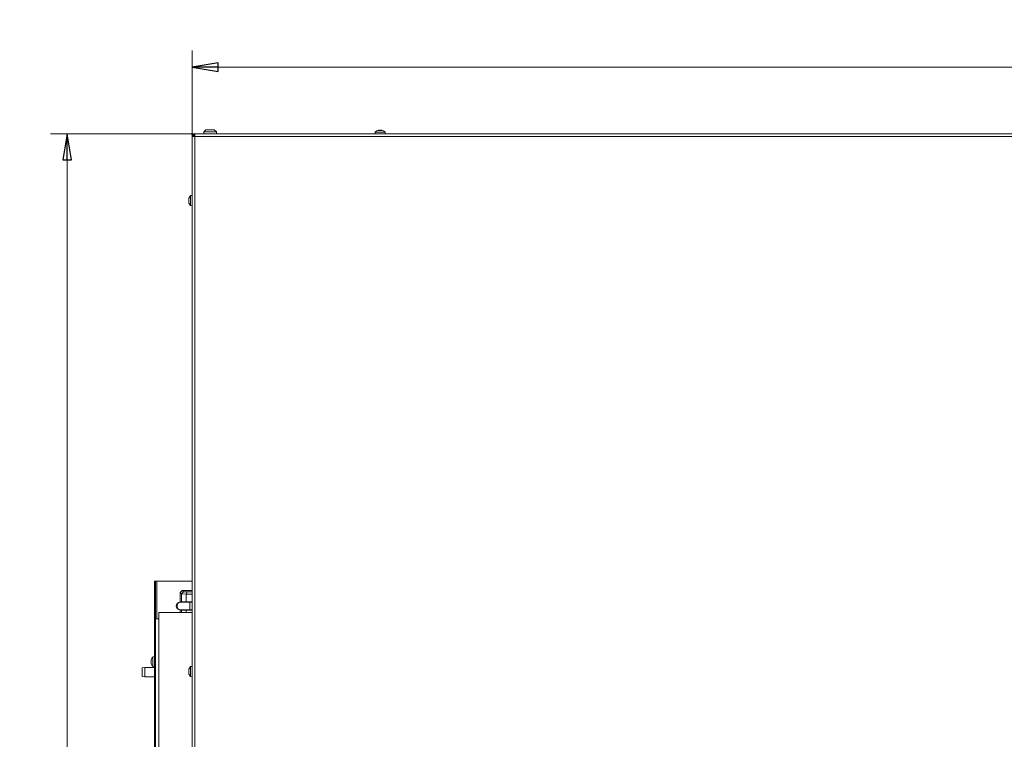
# Model space of a CAD drawing. Extents: x -5898 to -2302, y 1289 to 4183.
# Drawn here: x -5754 to -4812, y 3491 to 4180 of the extents above; entities that cross this region are included whole.
import ezdxf

# ---------------------------------------------------------------- set-up
doc = ezdxf.new("R2010")
doc.units = 0
doc.header["$LTSCALE"] = 5
doc.layers.add('LAYER14', color=30, linetype='Continuous')
doc.styles.add('STANDARD-BrunnerGroßer Text', font='arial.ttf')
doc.dimstyles.new('STANDARD-Brunner-IIGroßer Text', dxfattribs={"dimscale": 5, "dimtxt": 8, "dimasz": 5, "dimexe": 3.175, "dimexo": 0, "dimgap": 0.762, "dimtad": 1, "dimdec": 0, "dimrnd": 1e-08, "dimtxsty": 'STANDARD-BrunnerGroßer Text', "dimblk": 'Filled-1', "dimcen": 0.09, "dimdle": 10, "dimclrd": 7, "dimclre": 7, "dimclrt": 7, "dimadec": 1, "dimazin": 2, "dimtfac": 0.666667, "dimtdec": 0, "dimtmove": 0, "dimatfit": 3, "dimldrblk": 'Filled-1', "dimfxl": 1, "dimtolj": 1, "dimlwd": 15, "dimlwe": 15, "dimarcsym": 0})

# ---------------------------------------------------------------- blocks, each defined once
blk = doc.blocks.new('Filled-1')
at = {"color": 0}
for p, q in [((0, 0), (-1, 0.167)), ((-1, 0.167), (-1, -0.167)), ((-1, 0), (0, 0)), ((-1, -0.167), (0, 0))]:
    blk.add_line(p, q, dxfattribs=at)
at = {"color": 0, "flags": 128}
blk.add_lwpolyline([(-1, -0.167), (0, 0), (-1, 0.167), (-1, -0.167)], dxfattribs=at)
at = {"color": 0}
blk.add_solid([(-1, -0.167), (0, 0), (-1, 0.167), (-1, -0.167)], dxfattribs=at)
blk = doc.blocks.new('*D61')
at = {"layer": 'Defpoints', "color": 0}
for p in [(-3803.33, 4134.4), (-5589.33, 4069.3), (-3803.33, 4069.3)]:
    blk.add_point(p, dxfattribs=at)
at = {"layer": 'LAYER14', "color": 7, "lineweight": 15}
for p, q in [((-5589.33, 4069.3), (-5589.33, 4150.28)), ((-3803.33, 4069.3), (-3803.33, 4150.28)), ((-5564.33, 4134.4), (-3828.33, 4134.4))]:
    blk.add_line(p, q, dxfattribs=at)
at = {"layer": 'LAYER14', "color": 7, "lineweight": 15, "xscale": 25, "yscale": 25, "zscale": 25, "rotation": 180}
blk.add_blockref('Filled-1', (-5589.33, 4134.4), dxfattribs=at)
at = {"layer": 'LAYER14', "color": 7, "lineweight": 15, "xscale": 25, "yscale": 25, "zscale": 25}
blk.add_blockref('Filled-1', (-3803.33, 4134.4), dxfattribs=at)
at = {"layer": 'LAYER14', "color": 7, "lineweight": 15, "insert": (-4696.33, 4179.06), "char_height": 40, "attachment_point": 2, "style": 'STANDARD-BrunnerGroßer Text'}
blk.add_mtext('\\A1;1786', dxfattribs=at)
blk = doc.blocks.new('*D64')
at = {"layer": 'Defpoints', "color": 0}
for p in [(-5709.09, 4070.5), (-5589.83, 4070.5), (-5627.33, 2765)]:
    blk.add_point(p, dxfattribs=at)
at = {"layer": 'LAYER14', "color": 7, "lineweight": 15}
for p, q in [((-5589.83, 4070.5), (-5724.97, 4070.5)), ((-5709.09, 2790), (-5709.09, 4045.5)), ((-5627.33, 2765), (-5724.97, 2765))]:
    blk.add_line(p, q, dxfattribs=at)
at = {"layer": 'LAYER14', "color": 7, "lineweight": 15, "xscale": 25, "yscale": 25, "zscale": 25}
for p, rotation in [((-5709.09, 4070.5), 90), ((-5709.09, 2765), 270)]:
    blk.add_blockref('Filled-1', p, dxfattribs=dict(at, rotation=rotation))
at = {"layer": 'LAYER14', "color": 7, "lineweight": 15, "insert": (-5753.78, 3417.75), "char_height": 40, "attachment_point": 2, "rotation": 90, "style": 'STANDARD-BrunnerGroßer Text'}
blk.add_mtext('\\A1;1306', dxfattribs=at)

msp = doc.modelspace()

# ---------------------------------------------------------------- linework, layer by layer
at = {"color": 7, "linetype": 'Continuous', "lineweight": 15}
for p, q in [((-5576.13, 4074.4), (-5578.13, 4072.4)), ((-5568.13, 4074.4), (-5576.13, 4074.4)), ((-5566.13, 4072.4), (-5568.13, 4074.4)), ((-5410.83, 4073.84), (-5410.83, 4073.84)), ((-5410.83, 4073.75), (-5410.83, 4073.84)), ((-5410.08, 4073.84), (-5410.08, 4073.84)), ((-5408.58, 4073.84), (-5408.58, 4073.84)), ((-5407.83, 4073.75), (-5407.83, 4073.84)), ((-5589.83, 4069.5), (-5589.83, 4070.5)), ((-5589.83, 4070.5), (-5586.83, 4070.5)), ((-5589.83, 4069.5), (-5586.83, 4069.5)), ((-5589.33, 4069.3), (-5588.33, 4069.3)), ((-5589.33, 4068), (-5589.33, 4069.3)), ((-5589.33, 3468.5), (-5589.33, 4068)), ((-5586.83, 4068), (-5589.33, 4068)), ((-5588.33, 4069.3), (-5588.33, 4068)), ((-5587.63, 4069.5), (-5587.63, 4068)), ((-5586.83, 4068), (-5586.83, 4070.5)), ((-5586.83, 4070.5), (-3805.83, 4070.5)), ((-5586.83, 3468.5), (-5586.83, 4068)), ((-3805.83, 4068), (-5586.83, 4068)), ((-5578.13, 4072.4), (-5578.13, 4070.5)), ((-5578.13, 4072.4), (-5566.13, 4072.4)), ((-5566.13, 4070.5), (-5566.13, 4072.4)), ((-5414.08, 4072.14), (-5414.23, 4070.5)), ((-5409.33, 4072.14), (-5414.08, 4072.14)), ((-5404.57, 4072.14), (-5409.33, 4072.14)), ((-5404.43, 4070.5), (-5404.57, 4072.14)), ((-5592.57, 4008), (-5592.66, 4008)), ((-5592.66, 4007.25), (-5592.66, 4007.25)), ((-5589.33, 4011.4), (-5590.96, 4011.26)), ((-5590.96, 4011.26), (-5590.96, 4006.5)), ((-5592.66, 4005.75), (-5592.66, 4005.75)), ((-5592.66, 4005), (-5592.66, 4005)), ((-5592.57, 4005), (-5592.66, 4005)), ((-5590.96, 4006.5), (-5590.96, 4001.75)), ((-5590.96, 4001.75), (-5589.33, 4001.6)), ((-5625.33, 3642), (-5624.33, 3642)), ((-5625.33, 3640.54), (-5625.33, 3642)), ((-5624.33, 3640.54), (-5625.33, 3640.54)), ((-5625.33, 3623.47), (-5625.33, 3640.54)), ((-5624.33, 3642), (-5624.33, 3640.54)), ((-5623.33, 3642), (-5624.33, 3642)), ((-5624.33, 3640.54), (-5624.33, 3623.47)), ((-5589.33, 3642), (-5623.33, 3642)), ((-5623.33, 3606), (-5623.33, 3642)), ((-5600.99, 3631.3), (-5598.99, 3633.3)), ((-5599.58, 3629.89), (-5600.99, 3631.3)), ((-5600.99, 3622.3), (-5600.99, 3631.3)), ((-5599.58, 3629.89), (-5597.61, 3631.93)), ((-5599.58, 3629.89), (-5599.58, 3622.3)), ((-5599.58, 3629.89), (-5599.58, 3629.89)), ((-5594.99, 3629.73), (-5599.58, 3629.89)), ((-5598.99, 3633.3), (-5597.61, 3631.93)), ((-5589.33, 3633.3), (-5598.99, 3633.3)), ((-5597.61, 3631.93), (-5594.17, 3631.81)), ((-5594.99, 3629.73), (-5594.17, 3631.81)), ((-5589.33, 3629.73), (-5594.99, 3629.73)), ((-5594.99, 3629.73), (-5594.99, 3622.3)), ((-5594.99, 3629.73), (-5594.99, 3629.73)), ((-5594.17, 3631.81), (-5589.33, 3631.81)), ((-5625.33, 3623.47), (-5624.33, 3623.47)), ((-5625.33, 3619.93), (-5625.33, 3623.47)), ((-5624.33, 3623.47), (-5624.33, 3619.93)), ((-5600.99, 3622.3), (-5599.58, 3622.3)), ((-5599.99, 3622.05), (-5600.99, 3622.05)), ((-5591.69, 3622.05), (-5599.99, 3622.05)), ((-5594.99, 3622.3), (-5599.58, 3622.3)), ((-5594.99, 3622.3), (-5589.33, 3622.3)), ((-5589.33, 3622.05), (-5591.69, 3622.05)), ((-5591.69, 3622.05), (-5591.69, 3614.55)), ((-5624.33, 3619.93), (-5625.33, 3619.93)), ((-5625.33, 3010.08), (-5625.33, 3619.93)), ((-5624.33, 3606), (-5624.33, 3619.93)), ((-5621.33, 3606), (-5621.33, 3612)), ((-5618.33, 3612), (-5621.33, 3612)), ((-5589.33, 3612), (-5618.33, 3612)), ((-5600.99, 3614.55), (-5599.99, 3614.55)), ((-5600.99, 3612), (-5600.99, 3614.3)), ((-5599.58, 3614.3), (-5600.99, 3614.3)), ((-5599.99, 3614.55), (-5591.69, 3614.55)), ((-5599.58, 3614.3), (-5599.58, 3612)), ((-5599.58, 3614.3), (-5594.99, 3614.3)), ((-5594.99, 3614.3), (-5594.99, 3612)), ((-5589.33, 3614.3), (-5594.99, 3614.3)), ((-5591.69, 3614.55), (-5589.33, 3614.55)), ((-5624.33, 2845), (-5624.33, 3606)), ((-5621.33, 3606), (-5624.33, 3606)), ((-5621.33, 2845), (-5621.33, 3606)), ((-5628.66, 3566.3), (-5628.66, 3566.3)), ((-5628.66, 3565), (-5628.66, 3565)), ((-5628.66, 3563.71), (-5628.66, 3563.71)), ((-5625.33, 3569.9), (-5626.96, 3569.76)), ((-5626.96, 3569.76), (-5626.96, 3560.25)), ((-5634.83, 3559.5), (-5637.33, 3559.06)), ((-5637.33, 3550.95), (-5637.33, 3559.06)), ((-5625.33, 3559.5), (-5634.83, 3559.5)), ((-5634.83, 3559.5), (-5634.83, 3550.5)), ((-5626.96, 3560.25), (-5625.33, 3560.1)), ((-5592.57, 3557), (-5592.66, 3557)), ((-5592.66, 3556.25), (-5592.66, 3556.25)), ((-5592.66, 3554.75), (-5592.66, 3554.75)), ((-5592.56, 3557.18), (-5592.58, 3557.18)), ((-5589.33, 3560.4), (-5590.96, 3560.26)), ((-5590.96, 3560.26), (-5590.96, 3555.5)), ((-5590.96, 3555.5), (-5590.96, 3550.75)), ((-5637.33, 3550.95), (-5634.83, 3550.5)), ((-5634.83, 3550.5), (-5625.33, 3550.5)), ((-5592.66, 3554), (-5592.66, 3554)), ((-5592.57, 3554), (-5592.66, 3554)), ((-5592.56, 3553.83), (-5592.58, 3553.83)), ((-5590.96, 3550.75), (-5589.33, 3550.6))]:
    msp.add_line(p, q, dxfattribs=at)
at = {"color": 8, "linetype": 'Continuous', "lineweight": 15}
for p, q in [((-5411, 4073.73), (-5411, 4073.76)), ((-5407.65, 4073.74), (-5407.65, 4073.76)), ((-5592.56, 4008.18), (-5592.58, 4008.18)), ((-5592.56, 4004.83), (-5592.58, 4004.83))]:
    msp.add_line(p, q, dxfattribs=at)
at = {"color": 7, "linetype": 'Continuous', "lineweight": 15, "flags": 128}
for points in [[(-5410.83, 4073.84), (-5410.83, 4073.84)], [(-5407.82, 4073.84), (-5407.82, 4073.84), (-5407.82, 4073.84), (-5407.82, 4073.84), (-5407.83, 4073.84), (-5407.83, 4073.84), (-5407.83, 4073.84), (-5407.83, 4073.84), (-5407.83, 4073.84)], [(-5407.83, 4073.84), (-5407.83, 4073.84)], [(-5592.66, 4008.01), (-5592.66, 4008.01), (-5592.66, 4008.01), (-5592.66, 4008.01), (-5592.66, 4008.01), (-5592.66, 4008.01), (-5592.66, 4008.01), (-5592.66, 4008.01), (-5592.66, 4008)], [(-5592.66, 4008), (-5592.66, 4008)], [(-5592.66, 4005), (-5592.66, 4005)], [(-5592.66, 3557.01), (-5592.66, 3557.01), (-5592.66, 3557.01), (-5592.66, 3557.01), (-5592.66, 3557.01), (-5592.66, 3557.01), (-5592.66, 3557.01), (-5592.66, 3557.01), (-5592.66, 3557)], [(-5592.66, 3557), (-5592.66, 3557)], [(-5592.66, 3554), (-5592.66, 3554)]]:
    msp.add_lwpolyline(points, dxfattribs=at)
at = {"color": 7, "linetype": 'Continuous', "lineweight": 15}
for centre, radius, start, end in [((-5409.33, 4067), 7, 102.37455, 132.80935), ((-5409.33, 4067), 7, 47.19065, 77.60052), ((-5585.83, 4006.5), 7, 137.19065, 167.60052), ((-5585.83, 4006.5), 7, 192.37455, 222.80935), ((-5599.99, 3618.3), 3.75, 90.0145, 269.9855), ((-5621.83, 3565), 7, 137.19065, 163.99759), ((-5621.83, 3565), 7, 195.97948, 222.80935), ((-5585.83, 3555.5), 7, 137.19065, 167.60052), ((-5585.83, 3555.5), 7, 192.37455, 222.80935)]:
    msp.add_arc(centre, radius, start, end, dxfattribs=at)
for centre, major_axis, ratio, start_param, end_param in [((-5600.99, 3618.3), (-3.75, 0), 0.999633, 4.712389, 6.283185), ((-5600.99, 3618.3), (-4, 0), 0.999391, 4.356968, 4.712389), ((-5599.58, 3618.3), (0, 4), 0.971896, 5.927764, 6.283185), ((-5599.58, 3618.3), (5.06, 0), 0.791026, 1.215375, 1.570796), ((-5594.99, 3618.3), (0, 4), 0.828427, 5.927764, 6.283185), ((-5594.99, 3618.3), (0, 4), 0.12132, 5.927764, 6.283185), ((-5600.99, 3618.3), (-3.75, 0), 0.999633, 0, 1.570796), ((-5600.99, 3618.3), (-4, 0), 0.999391, 1.570796, 1.926218), ((-5599.58, 3618.3), (0, 4), 0.971896, 3.141593, 3.497014), ((-5599.58, 3618.3), (5.06, 0), 0.791026, 4.712389, 5.06781), ((-5594.99, 3618.3), (0, 4), 0.828427, 3.141593, 3.497014), ((-5594.99, 3618.3), (0, 4), 0.12132, 3.141593, 3.497014)]:
    msp.add_ellipse(centre, major_axis=major_axis, ratio=ratio, start_param=start_param, end_param=end_param, dxfattribs=at)
for points, knots in [([(-5410.84, 4073.76), (-5410.86, 4073.75), (-5410.9, 4073.74), (-5410.96, 4073.74), (-5411, 4073.73), (-5411.02, 4073.74), (-5411.02, 4073.74), (-5411.01, 4073.75), (-5411, 4073.76)], [0, 0, 0, 0, 0.173655, 0.347991, 0.518533, 0.685946, 0.853626, 1, 1, 1, 1]), ([(-5411, 4073.76), (-5410.94, 4073.79), (-5410.84, 4073.84), (-5410.83, 4073.84), (-5410.83, 4073.84)], [0, 0, 0, 0, 0.6879732, 1, 1, 1, 1]), ([(-5410.08, 4073.84), (-5410.25, 4073.83), (-5410.49, 4073.82), (-5410.76, 4073.77), (-5410.84, 4073.76)], [0, 0, 0, 0, 0.687829, 1, 1, 1, 1]), ([(-5409.49, 4073.76), (-5409.61, 4073.79), (-5409.78, 4073.84), (-5410.01, 4073.84), (-5410.08, 4073.84)], [0, 0, 0, 0, 0.687947, 1, 1, 1, 1]), ([(-5409.16, 4073.76), (-5409.18, 4073.75), (-5409.2, 4073.74), (-5409.27, 4073.74), (-5409.33, 4073.73), (-5409.4, 4073.74), (-5409.45, 4073.74), (-5409.48, 4073.75), (-5409.49, 4073.76)], [0, 0, 0, 0, 0.173551, 0.347889, 0.518434, 0.685848, 0.853527, 1, 1, 1, 1]), ([(-5408.58, 4073.84), (-5408.73, 4073.83), (-5408.96, 4073.82), (-5409.11, 4073.77), (-5409.16, 4073.76)], [0, 0, 0, 0, 0.6878305, 1, 1, 1, 1]), ([(-5407.82, 4073.76), (-5408, 4073.79), (-5408.26, 4073.84), (-5408.5, 4073.84), (-5408.58, 4073.84)], [0, 0, 0, 0, 0.687999, 1, 1, 1, 1]), ([(-5407.83, 4073.84), (-5407.81, 4073.83), (-5407.79, 4073.82), (-5407.68, 4073.77), (-5407.65, 4073.76)], [0, 0, 0, 0, 0.687868, 1, 1, 1, 1]), ([(-5407.65, 4073.76), (-5407.64, 4073.75), (-5407.63, 4073.74), (-5407.63, 4073.74), (-5407.66, 4073.73), (-5407.7, 4073.74), (-5407.76, 4073.74), (-5407.8, 4073.75), (-5407.82, 4073.76)], [0, 0, 0, 0, 0.1736021, 0.347939, 0.5184828, 0.6858959, 0.8535759, 1, 1, 1, 1]), ([(-5592.66, 4008), (-5592.66, 4008.02), (-5592.65, 4008.04), (-5592.59, 4008.15), (-5592.58, 4008.18)], [0, 0, 0, 0, 0.687868, 1, 1, 1, 1]), ([(-5592.58, 4008.02), (-5592.61, 4007.83), (-5592.66, 4007.57), (-5592.66, 4007.33), (-5592.66, 4007.25)], [0, 0, 0, 0, 0.687999, 1, 1, 1, 1]), ([(-5592.66, 4007.25), (-5592.66, 4007.1), (-5592.65, 4006.88), (-5592.59, 4006.72), (-5592.58, 4006.67)], [0, 0, 0, 0, 0.6878305, 1, 1, 1, 1]), ([(-5592.58, 4008.18), (-5592.57, 4008.19), (-5592.57, 4008.2), (-5592.56, 4008.2), (-5592.56, 4008.17), (-5592.56, 4008.13), (-5592.57, 4008.07), (-5592.57, 4008.03), (-5592.58, 4008.02)], [0, 0, 0, 0, 0.1736021, 0.347939, 0.5184828, 0.6858959, 0.8535759, 1, 1, 1, 1]), ([(-5592.58, 4006.67), (-5592.57, 4006.66), (-5592.57, 4006.63), (-5592.56, 4006.56), (-5592.56, 4006.5), (-5592.56, 4006.43), (-5592.57, 4006.38), (-5592.57, 4006.35), (-5592.58, 4006.34)], [0, 0, 0, 0, 0.173551, 0.347889, 0.518434, 0.685848, 0.853527, 1, 1, 1, 1]), ([(-5592.58, 4006.34), (-5592.61, 4006.22), (-5592.66, 4006.06), (-5592.66, 4005.83), (-5592.66, 4005.75)], [0, 0, 0, 0, 0.687947, 1, 1, 1, 1]), ([(-5592.66, 4005.75), (-5592.66, 4005.59), (-5592.65, 4005.34), (-5592.59, 4005.08), (-5592.58, 4004.99)], [0, 0, 0, 0, 0.687829, 1, 1, 1, 1]), ([(-5592.58, 4004.83), (-5592.61, 4004.89), (-5592.66, 4004.99), (-5592.66, 4005), (-5592.66, 4005)], [0, 0, 0, 0, 0.6879732, 1, 1, 1, 1]), ([(-5592.58, 4004.99), (-5592.57, 4004.97), (-5592.57, 4004.93), (-5592.56, 4004.87), (-5592.56, 4004.83), (-5592.56, 4004.81), (-5592.57, 4004.81), (-5592.57, 4004.82), (-5592.58, 4004.83)], [0, 0, 0, 0, 0.173655, 0.347991, 0.518533, 0.685946, 0.853626, 1, 1, 1, 1]), ([(-5628.58, 3566.85), (-5628.61, 3566.7), (-5628.66, 3566.49), (-5628.66, 3566.35), (-5628.66, 3566.3)], [0, 0, 0, 0, 0.6879474, 1, 1, 1, 1]), ([(-5628.66, 3566.3), (-5628.66, 3566.22), (-5628.65, 3566.11), (-5628.59, 3566.08), (-5628.58, 3566.07)], [0, 0, 0, 0, 0.687829, 1, 1, 1, 1]), ([(-5628.58, 3565.78), (-5628.61, 3565.61), (-5628.66, 3565.36), (-5628.66, 3565.09), (-5628.66, 3565)], [0, 0, 0, 0, 0.687973, 1, 1, 1, 1]), ([(-5628.66, 3565), (-5628.66, 3564.82), (-5628.65, 3564.55), (-5628.59, 3564.3), (-5628.58, 3564.23)], [0, 0, 0, 0, 0.687868, 1, 1, 1, 1]), ([(-5628.58, 3563.94), (-5628.61, 3563.91), (-5628.66, 3563.87), (-5628.66, 3563.75), (-5628.66, 3563.71)], [0, 0, 0, 0, 0.6879986, 1, 1, 1, 1]), ([(-5628.66, 3563.71), (-5628.66, 3563.6), (-5628.65, 3563.44), (-5628.59, 3563.23), (-5628.58, 3563.16)], [0, 0, 0, 0, 0.6878305, 1, 1, 1, 1]), ([(-5628.56, 3566.93), (-5628.56, 3566.93), (-5628.56, 3566.93), (-5628.56, 3566.92), (-5628.57, 3566.89), (-5628.57, 3566.86), (-5628.58, 3566.85)], [0, 0, 0, 0, 0.032273, 0.368698, 0.705656, 1, 1, 1, 1]), ([(-5628.58, 3566.07), (-5628.57, 3566.06), (-5628.57, 3566.06), (-5628.56, 3566.02), (-5628.56, 3565.96), (-5628.56, 3565.9), (-5628.57, 3565.84), (-5628.57, 3565.8), (-5628.58, 3565.78)], [0, 0, 0, 0, 0.173655, 0.347991, 0.518533, 0.685946, 0.853626, 1, 1, 1, 1]), ([(-5628.58, 3564.23), (-5628.57, 3564.21), (-5628.57, 3564.16), (-5628.56, 3564.1), (-5628.56, 3564.03), (-5628.56, 3563.98), (-5628.57, 3563.95), (-5628.57, 3563.94), (-5628.58, 3563.94)], [0, 0, 0, 0, 0.173602, 0.347939, 0.518483, 0.685896, 0.853576, 1, 1, 1, 1]), ([(-5628.58, 3563.16), (-5628.57, 3563.15), (-5628.57, 3563.11), (-5628.56, 3563.08), (-5628.56, 3563.08), (-5628.56, 3563.08)], [0, 0, 0, 0, 0.34782, 0.697219, 1, 1, 1, 1]), ([(-5628.57, 3563.12), (-5628.57, 3563.12), (-5628.57, 3563.13), (-5628.57, 3563.15), (-5628.58, 3563.16)], [0, 0, 0, 0, 0.122683, 1, 1, 1, 1]), ([(-5592.66, 3557), (-5592.66, 3557.02), (-5592.65, 3557.04), (-5592.59, 3557.15), (-5592.58, 3557.18)], [0, 0, 0, 0, 0.687868, 1, 1, 1, 1]), ([(-5592.58, 3557.02), (-5592.61, 3556.83), (-5592.66, 3556.57), (-5592.66, 3556.33), (-5592.66, 3556.25)], [0, 0, 0, 0, 0.687999, 1, 1, 1, 1]), ([(-5592.66, 3556.25), (-5592.66, 3556.1), (-5592.65, 3555.88), (-5592.59, 3555.72), (-5592.58, 3555.67)], [0, 0, 0, 0, 0.687831, 1, 1, 1, 1]), ([(-5592.58, 3555.34), (-5592.61, 3555.22), (-5592.66, 3555.06), (-5592.66, 3554.83), (-5592.66, 3554.75)], [0, 0, 0, 0, 0.687947, 1, 1, 1, 1]), ([(-5592.66, 3554.75), (-5592.66, 3554.59), (-5592.65, 3554.34), (-5592.59, 3554.08), (-5592.58, 3553.99)], [0, 0, 0, 0, 0.687829, 1, 1, 1, 1]), ([(-5592.58, 3557.18), (-5592.57, 3557.19), (-5592.57, 3557.2), (-5592.56, 3557.2), (-5592.56, 3557.17), (-5592.56, 3557.13), (-5592.57, 3557.07), (-5592.57, 3557.03), (-5592.58, 3557.02)], [0, 0, 0, 0, 0.1736021, 0.347939, 0.5184828, 0.6858959, 0.8535759, 1, 1, 1, 1]), ([(-5592.58, 3555.67), (-5592.57, 3555.66), (-5592.57, 3555.63), (-5592.56, 3555.56), (-5592.56, 3555.5), (-5592.56, 3555.43), (-5592.57, 3555.38), (-5592.57, 3555.35), (-5592.58, 3555.34)], [0, 0, 0, 0, 0.173551, 0.347889, 0.518434, 0.685848, 0.853527, 1, 1, 1, 1]), ([(-5592.58, 3553.83), (-5592.61, 3553.89), (-5592.66, 3553.99), (-5592.66, 3554), (-5592.66, 3554)], [0, 0, 0, 0, 0.6879732, 1, 1, 1, 1]), ([(-5592.58, 3553.99), (-5592.57, 3553.97), (-5592.57, 3553.93), (-5592.56, 3553.87), (-5592.56, 3553.83), (-5592.56, 3553.81), (-5592.57, 3553.81), (-5592.57, 3553.82), (-5592.58, 3553.83)], [0, 0, 0, 0, 0.173655, 0.347991, 0.518533, 0.685946, 0.853626, 1, 1, 1, 1])]:
    msp.add_open_spline(points, degree=3, knots=knots, dxfattribs=at)

# ---------------------------------------------------------------- dimensions: what is measured, and where the dimension line sits
at = {"layer": 'LAYER14', "color": 7, "lineweight": 15}
dim = msp.add_linear_dim(base=(-3803.33, 4134.4), p1=(-5589.33, 4069.3), p2=(-3803.33, 4069.3), dimstyle='STANDARD-Brunner-IIGroßer Text', dxfattribs=at)
dim.commit()
dim.dimension.update_dxf_attribs({"geometry": '*D61', "text_midpoint": (-4696.33, 4134.4), "dimtype": 160})
dim = msp.add_linear_dim(base=(-5709.09453152, 4070.50464164), p1=(-5627.32658233, 2765.00464164), p2=(-5589.82658233, 4070.50464164), angle=90, dimstyle='STANDARD-Brunner-IIGroßer Text', dxfattribs=at)
dim.commit()
dim.dimension.update_dxf_attribs({"geometry": '*D64', "text_midpoint": (-5709.09453152, 3417.75464164), "dimtype": 160})

doc.saveas('drawing.dxf')
